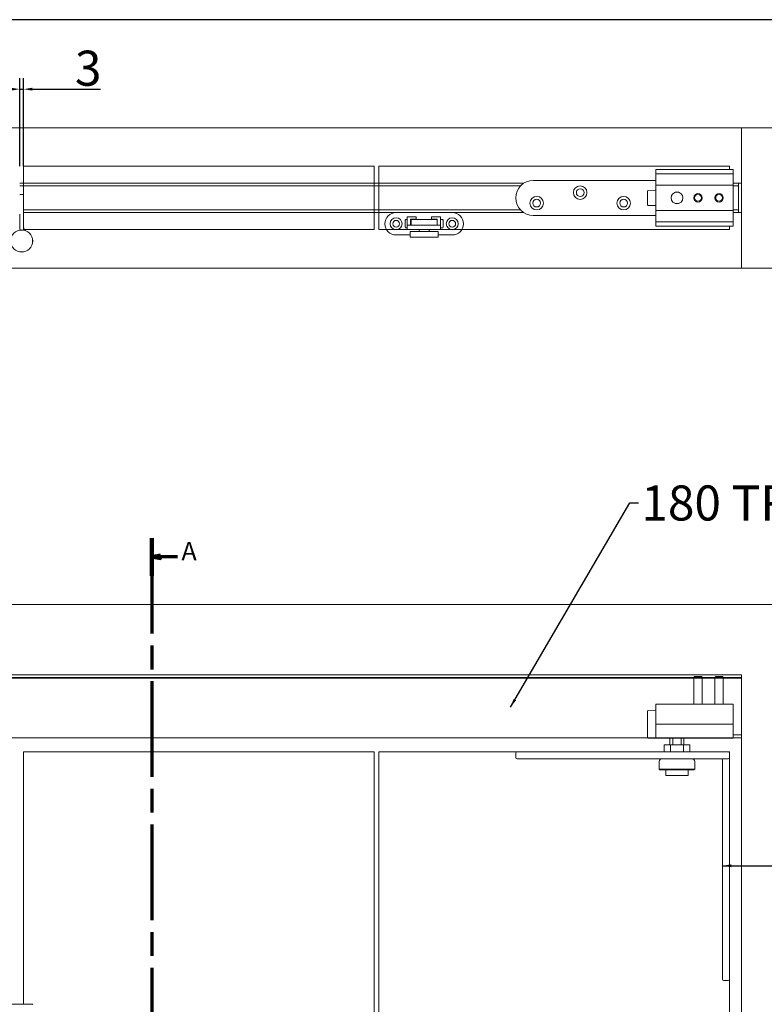
# Model space of a CAD drawing. Units: millimetres. Extents: x 25 to 2948, y 25 to 2078.
# Drawn here: x 1426 to 1957, y 1376 to 2078 of the extents above; entities that cross this region are included whole.
import ezdxf

# ---------------------------------------------------------------- set-up
doc = ezdxf.new("R2010")
doc.units = ezdxf.units.MM
doc.header["$LTSCALE"] = 2.5
doc.linetypes.add('CHAIN', pattern=[0.3543, 0.2362, -0.0295, 0.0591, -0.0295])
doc.linetypes.add('LONG_DASH_DOTTED', pattern=[0.3001, 0.2362, -0.0295, 0.0049, -0.0295])
for name, color, linetype, lineweight in [('Dimensions(ISO)', 7, 'Continuous', 25), ('Section View Lines(ISO)', 7, 'LONG_DASH_DOTTED', 70), ('Sketch Geometry(ISO)', 7, 'Continuous', 50), ('Symbols(ISO)', 7, 'Continuous', 25), ('Visible Edges(ISO)', 7, 'Continuous', 18)]:
    doc.layers.add(name, color=color, linetype=linetype, lineweight=lineweight)
doc.styles.add('Current-BSI', font='arial.ttf')
doc.styles.add('Label Text (ISO)', font='tahoma.ttf')
doc.dimstyles.new('DEFAULT-ISO', dxfattribs={"dimscale": 2.5, "dimtxt": 10, "dimasz": 2.5, "dimexe": 3.175, "dimexo": 0, "dimgap": 0.762, "dimtad": 1, "dimdec": 0, "dimrnd": 1e-08, "dimzin": 0, "dimdsep": 46, "dimtxsty": 'Current-BSI', "dimcen": 0.09, "dimdle": 10, "dimclrd": 7, "dimclre": 7, "dimclrt": 7, "dimazin": 0, "dimtfac": 1, "dimtmove": 0, "dimatfit": 3, "dimfxl": 1, "dimtolj": 1, "dimtzin": 0, "dimlwd": 25, "dimlwe": 25, "dimarcsym": 0})
doc.dimstyles.new('DEFAULT-ISO$7', dxfattribs={"dimscale": 2.5, "dimtxt": 10, "dimasz": 2.5, "dimexe": 3.175, "dimexo": 0, "dimgap": 0.762, "dimtad": 1, "dimdec": 0, "dimrnd": 1e-08, "dimzin": 0, "dimdsep": 46, "dimtxsty": 'Current-BSI', "dimcen": 0.09, "dimdle": 10, "dimclrd": 7, "dimclre": 7, "dimclrt": 7, "dimazin": 0, "dimtfac": 1, "dimtmove": 0, "dimatfit": 3, "dimfxl": 1, "dimtolj": 1, "dimtzin": 0, "dimlwd": 25, "dimlwe": 25, "dimarcsym": 0})

# ---------------------------------------------------------------- blocks, each defined once
blk = doc.blocks.new('Borders PCH WEB A4')
at = {"layer": 'Sketch Geometry(ISO)', "color": 7, "linetype": 'Continuous', "lineweight": 25}
blk.add_line((1179, 831), (10, 831), dxfattribs=at)
blk = doc.blocks.new('2dTransSection0')
at = {"layer": 'Section View Lines(ISO)', "linetype": 'CHAIN', "ltscale": 46.128059}
blk.add_line((608.1, 683.18), (608.1, 165.8), dxfattribs=at)
at = {"layer": 'Section View Lines(ISO)', "linetype": 'Continuous', "lineweight": 140}
blk.add_line((608.1, 683.18), (608.1, 672.44), dxfattribs=at)
at = {"layer": 'Section View Lines(ISO)', "linetype": 'Continuous'}
for p, q in [((610.6, 678.31), (608.1, 677.81)), ((610.6, 677.81), (608.1, 677.81)), ((608.1, 677.81), (610.6, 677.31)), ((610.6, 677.31), (610.6, 678.31)), ((615.43, 677.81), (610.6, 677.81))]:
    blk.add_line(p, q, dxfattribs=at)
at = {"layer": 'Section View Lines(ISO)', "linetype": 'Continuous', "flags": 128}
blk.add_lwpolyline([(610.6, 678.31), (608.1, 677.81), (610.6, 677.31), (610.6, 678.31)], dxfattribs=at)
at = {"layer": 'Section View Lines(ISO)'}
blk.add_solid([(610.6, 678.31), (608.1, 677.81), (610.6, 677.31), (610.6, 678.31)], dxfattribs=at)
at = {"layer": 'Section View Lines(ISO)', "insert": (616.56, 675.18), "char_height": 5.25, "attachment_point": 7, "style": 'Label Text (ISO)'}
blk.add_mtext('A', dxfattribs=at)
blk = doc.blocks.new('*D17')
at = {"layer": 'Defpoints', "color": 0, "linetype": 'Continuous'}
for p in [(1428.85, 2027.97), (1426.05, 1972.97), (1428.85, 1972.97)]:
    blk.add_point(p, dxfattribs=at)
at = {"layer": 'Dimensions(ISO)', "color": 7, "linetype": 'Continuous', "lineweight": 25}
for p, q in [((1426.05, 1972.97), (1426.05, 2035.91)), ((1428.85, 1972.97), (1428.85, 2035.91)), ((1419.8, 2027.97), (1413.55, 2027.97)), ((1426.05, 2027.97), (1428.85, 2027.97)), ((1435.1, 2027.97), (1483.7, 2027.97))]:
    blk.add_line(p, q, dxfattribs=at)
at = {"layer": 'Dimensions(ISO)', "color": 7, "linetype": 'Continuous'}
for points in [[(1419.8, 2029.01), (1419.8, 2026.93), (1426.05, 2027.97)], [(1435.1, 2029.01), (1435.1, 2026.93), (1428.85, 2027.97)]]:
    blk.add_solid(points, dxfattribs=at)
at = {"layer": 'Dimensions(ISO)', "color": 7, "linetype": 'Continuous', "lineweight": 25, "insert": (1465.43, 2055.42), "char_height": 25, "attachment_point": 1, "style": 'Current-BSI'}
blk.add_mtext('\\A1;3', dxfattribs=at)

msp = doc.modelspace()

# ---------------------------------------------------------------- linework, layer by layer
at = {"layer": 'Visible Edges(ISO)'}
for p, q in [((864.75, 2000.47), (1990.75, 2000.47)), ((1940.75, 2000.47), (914.75, 2000.47)), ((1178.65, 2000.47), (1940.75, 2000.47)), ((1990.75, 2000.47), (1178.65, 2000.47)), ((1940.75, 2000.47), (1940.75, 1960.97)), ((1940.75, 2000.47), (1940.75, 1900.47)), ((1678.85, 1972.97), (1428.85, 1972.97)), ((1428.85, 1972.97), (1678.85, 1972.97)), ((1428.85, 1952.97), (1428.85, 1972.97)), ((1428.85, 1972.97), (1428.85, 1927.97)), ((1678.85, 1972.97), (1678.85, 1927.97)), ((1678.85, 1972.97), (1678.85, 1927.97)), ((1682.25, 1972.97), (1932.25, 1972.97)), ((1682.25, 1927.97), (1682.25, 1972.97)), ((1682.25, 1927.97), (1682.25, 1972.97)), ((1932.25, 1972.97), (1682.25, 1972.97)), ((1932.25, 1972.97), (1932.25, 1970.67)), ((1932.25, 1970.67), (1932.25, 1972.97)), ((1426.05, 1960.97), (1785.47, 1960.97)), ((1426.05, 1960.97), (1785.47, 1960.97)), ((1783.09, 1958.97), (1426.05, 1958.97)), ((1934.75, 1960.97), (1940.75, 1960.97)), ((1934.75, 1960.97), (1938.75, 1960.97)), ((1938.75, 1958.97), (1934.75, 1958.97)), ((1938.75, 1960.97), (1940.75, 1960.97)), ((1938.75, 1960.97), (1938.75, 1958.97)), ((1938.75, 1958.97), (1938.75, 1941.97)), ((1940.75, 1960.97), (1940.75, 1939.97)), ((1428.85, 1941.97), (1783.09, 1941.97)), ((1785.47, 1939.97), (1428.85, 1939.97)), ((1428.85, 1939.97), (1785.47, 1939.97)), ((1934.75, 1941.97), (1938.75, 1941.97)), ((1940.75, 1939.97), (1934.75, 1939.97)), ((1934.75, 1939.97), (1938.75, 1939.97)), ((1938.75, 1941.97), (1938.75, 1939.97)), ((1940.75, 1939.97), (1938.75, 1939.97)), ((1940.75, 1939.97), (1940.75, 1900.47)), ((1678.85, 1927.97), (1428.85, 1927.97)), ((1429.29, 1927.97), (1678.85, 1927.97)), ((1682.25, 1927.97), (1702.25, 1927.97)), ((1932.25, 1927.97), (1682.25, 1927.97)), ((1726.25, 1927.97), (1932.25, 1927.97)), ((1932.25, 1930.27), (1932.25, 1927.97)), ((1932.25, 1927.97), (1932.25, 1930.27)), ((1990.75, 1900.47), (864.75, 1900.47)), ((864.75, 1900.47), (1990.75, 1900.47)), ((1940.75, 1900.47), (914.75, 1900.47)), ((914.75, 1900.47), (1940.75, 1900.47)), ((864.75, 1660.53), (1990.75, 1660.53)), ((1990.75, 1660.53), (864.75, 1660.53)), ((1940.75, 1610.53), (914.75, 1610.53)), ((914.75, 1610.53), (1940.75, 1610.53)), ((1940.75, 1610.53), (914.75, 1610.53)), ((914.75, 1610.53), (1940.75, 1610.53)), ((1940.75, 1608.03), (914.75, 1608.03)), ((1906.82, 1608.03), (948.69, 1608.03)), ((1906.75, 1608.53), (948.75, 1608.53)), ((1906.75, 1608.03), (948.75, 1608.03)), ((1906.75, 1608.03), (948.75, 1608.03)), ((1921.82, 1608.03), (1912.69, 1608.03)), ((1921.75, 1608.53), (1912.75, 1608.53)), ((1921.75, 1608.03), (1912.75, 1608.03)), ((1921.75, 1608.03), (1912.75, 1608.03)), ((1940.75, 1608.03), (1927.69, 1608.03)), ((1940.75, 1608.53), (1927.75, 1608.53)), ((1940.75, 1608.03), (1927.75, 1608.03)), ((1940.75, 1608.03), (1927.75, 1608.03)), ((1940.75, 548.53), (1940.75, 1610.53)), ((1940.75, 1610.53), (1940.75, 548.53)), ((1940.75, 1610.53), (1940.75, 1609.53)), ((1940.75, 1610.53), (1940.75, 1609.53)), ((1940.75, 1609.53), (1940.75, 1568.53)), ((1940.75, 1568.53), (1940.75, 1609.53)), ((1940.75, 1608.53), (1940.75, 1608.12)), ((1940.75, 1608.12), (1940.75, 1608.53)), ((1940.75, 1608.12), (1940.75, 1608.03)), ((1940.75, 1608.12), (1940.75, 1608.03)), ((1940.75, 1606.03), (1940.75, 1608.03)), ((1940.75, 1606.03), (1940.75, 1608.03)), ((1940.75, 1606.03), (1940.75, 1573.03)), ((1940.75, 1573.03), (1940.75, 1606.03)), ((1940.75, 1575.23), (1940.75, 1572.23)), ((1940.75, 1575.23), (1940.75, 1572.23)), ((1940.75, 1571.03), (1940.75, 1573.03)), ((1940.75, 1571.03), (1940.75, 1573.03)), ((1940.75, 1565.53), (914.75, 1565.53)), ((1940.75, 1565.53), (914.75, 1565.53)), ((1940.75, 1565.53), (914.75, 1565.53)), ((1940.75, 1565.53), (914.75, 1565.53)), ((1873.89, 1565.53), (1395.55, 1565.53)), ((1873.89, 1565.53), (1395.55, 1565.53)), ((1873.89, 1565.53), (1395.55, 1565.53)), ((1873.89, 1565.53), (1395.55, 1565.53)), ((1879.75, 1565.53), (1879.71, 1565.53)), ((1879.75, 1565.53), (1879.71, 1565.53)), ((1879.75, 1565.53), (1879.71, 1565.53)), ((1879.75, 1565.53), (1879.71, 1565.53)), ((1940.75, 1567.53), (1934.75, 1567.53)), ((1940.75, 1567.53), (1934.75, 1567.53)), ((1940.75, 1565.53), (1934.75, 1565.53)), ((1940.75, 1565.53), (1934.75, 1565.53)), ((1940.75, 1565.53), (1934.75, 1565.53)), ((1940.75, 1565.53), (1934.75, 1565.53)), ((1940.75, 1572.23), (1940.75, 1572.03)), ((1940.75, 1572.03), (1940.75, 1572.23)), ((1940.75, 1572.23), (1940.75, 1572.03)), ((1940.75, 1572.03), (1940.75, 1572.23)), ((1940.75, 1571.16), (1940.75, 1572.03)), ((1940.75, 1571.03), (1940.75, 1572.03)), ((1940.75, 1571.03), (1940.75, 1572.03)), ((1940.75, 1571.16), (1940.75, 1572.03)), ((1940.75, 1571.16), (1940.75, 1570.73)), ((1940.75, 1571.16), (1940.75, 1570.73)), ((1940.75, 1570.73), (1940.75, 1566.53)), ((1940.75, 1566.53), (1940.75, 1570.73)), ((1940.75, 1568.53), (1940.75, 1567.53)), ((1940.75, 1568.53), (1940.75, 1567.53)), ((1940.75, 1567.29), (1940.75, 1567.73)), ((1940.75, 1567.29), (1940.75, 1567.73)), ((1940.75, 1567.29), (1940.75, 1567.73)), ((1940.75, 1567.29), (1940.75, 1567.73)), ((1940.75, 1566.53), (1940.75, 1567.53)), ((1940.75, 1566.53), (1940.75, 1567.53)), ((1940.75, 1567.29), (1940.75, 1565.97)), ((1940.75, 1565.97), (1940.75, 1567.29)), ((1940.75, 1567.29), (1940.75, 1565.97)), ((1940.75, 1565.97), (1940.75, 1567.29)), ((1940.75, 1566.53), (1940.75, 1565.53)), ((1940.75, 1566.53), (1940.75, 1565.53)), ((1940.75, 1566.53), (1940.75, 1565.53)), ((1940.75, 1566.53), (1940.75, 1565.53)), ((1940.75, 1565.97), (1940.75, 1565.53)), ((1940.75, 1565.97), (1940.75, 1565.53)), ((1940.75, 1565.97), (1940.75, 1565.53)), ((1940.75, 1565.97), (1940.75, 1565.53)), ((1428.85, 1375.53), (1428.85, 1555.53)), ((1428.85, 1555.53), (1678.85, 1555.53)), ((1428.85, 1555.53), (1428.85, 1375.53)), ((1678.85, 1555.53), (1428.85, 1555.53)), ((1678.85, 1555.53), (1678.85, 555.53)), ((1678.85, 555.53), (1678.85, 1555.53)), ((1932.25, 1555.53), (1682.25, 1555.53)), ((1682.25, 1555.53), (1682.25, 555.53)), ((1682.25, 1555.53), (1780.75, 1555.53)), ((1682.25, 555.53), (1682.25, 1555.53)), ((1931.25, 1555.53), (1932.25, 1555.53)), ((1932.25, 555.53), (1932.25, 1555.53)), ((1932.25, 1555.53), (1932.25, 1554.53)), ((1932.25, 1393.53), (1932.25, 717.53))]:
    msp.add_line(p, q, dxfattribs=at)
at = {"layer": 'Visible Edges(ISO)', "color": 1}
for p, q in [((1879.75, 1970.67), (1934.75, 1970.67)), ((1879.75, 1970.67), (1879.75, 1970.17)), ((1879.75, 1968.17), (1879.75, 1970.17)), ((1879.75, 1968.17), (1879.75, 1967.67)), ((1879.75, 1967.17), (1879.75, 1967.67)), ((1879.75, 1967.67), (1934.75, 1967.67)), ((1879.75, 1959.97), (1879.75, 1967.17)), ((1934.75, 1970.67), (1934.75, 1970.17)), ((1934.75, 1968.17), (1934.75, 1970.17)), ((1934.75, 1968.17), (1934.75, 1967.67)), ((1934.75, 1967.17), (1934.75, 1967.67)), ((1934.75, 1959.97), (1934.75, 1967.17)), ((1879.75, 1962.97), (1792.25, 1962.97)), ((1879.75, 1959.47), (1879.75, 1959.97)), ((1879.75, 1959.47), (1934.75, 1959.47)), ((1879.75, 1959.47), (1879.75, 1958.97)), ((1879.75, 1941.97), (1879.75, 1958.97)), ((1934.75, 1959.47), (1934.75, 1959.97)), ((1934.75, 1959.47), (1934.75, 1958.97)), ((1934.75, 1941.97), (1934.75, 1958.97)), ((1873.75, 1954.47), (1873.75, 1955.33)), ((1873.75, 1954.47), (1873.75, 1946.47)), ((1874.24, 1955.83), (1879.24, 1955.96)), ((1895.99, 1954.47), (1893.51, 1954.47)), ((1873.75, 1945.62), (1873.75, 1946.47)), ((1874.24, 1945.12), (1879.24, 1944.99)), ((1893.51, 1946.47), (1895.99, 1946.47)), ((1792.25, 1937.97), (1879.75, 1937.97)), ((1879.75, 1941.97), (1879.75, 1941.47)), ((1879.75, 1940.97), (1879.75, 1941.47)), ((1879.75, 1941.47), (1934.75, 1941.47)), ((1879.75, 1933.77), (1879.75, 1940.97)), ((1934.75, 1941.97), (1934.75, 1941.47)), ((1934.75, 1940.97), (1934.75, 1941.47)), ((1934.75, 1933.77), (1934.75, 1940.97)), ((1879.75, 1933.27), (1879.75, 1933.77)), ((1879.75, 1933.27), (1934.75, 1933.27)), ((1879.75, 1933.27), (1879.75, 1932.77)), ((1879.75, 1930.77), (1879.75, 1932.77)), ((1879.75, 1930.77), (1879.75, 1930.27)), ((1934.75, 1933.27), (1934.75, 1933.77)), ((1934.75, 1933.27), (1934.75, 1932.77)), ((1934.75, 1930.77), (1934.75, 1932.77)), ((1934.75, 1930.77), (1934.75, 1930.27)), ((1879.75, 1930.27), (1934.75, 1930.27)), ((1907.37, 1609.23), (1906.75, 1608.61)), ((1912.75, 1608.61), (1906.75, 1608.61)), ((1906.75, 1608.61), (1906.75, 1589.48)), ((1907.37, 1609.23), (1912.14, 1609.23)), ((1912.14, 1609.23), (1912.75, 1608.61)), ((1912.75, 1608.61), (1912.75, 1589.48)), ((1922.37, 1609.23), (1921.75, 1608.61)), ((1927.75, 1608.61), (1921.75, 1608.61)), ((1921.75, 1608.61), (1921.75, 1589.48)), ((1922.37, 1609.23), (1927.14, 1609.23)), ((1927.14, 1609.23), (1927.75, 1608.61)), ((1927.75, 1608.61), (1927.75, 1589.48)), ((1879.75, 1589.48), (1934.75, 1589.48)), ((1879.75, 1589.48), (1879.75, 1588.98)), ((1879.75, 1580.23), (1879.75, 1588.98)), ((1934.75, 1589.48), (1934.75, 1588.98)), ((1934.75, 1580.23), (1934.75, 1588.98)), ((1873.75, 1583.73), (1873.75, 1584.58)), ((1873.75, 1583.73), (1873.75, 1566.73)), ((1874.24, 1585.08), (1879.24, 1585.21)), ((1879.75, 1580.23), (1879.75, 1575.23)), ((1934.75, 1580.23), (1934.75, 1575.23)), ((1879.75, 1570.23), (1879.75, 1575.23)), ((1879.75, 1575.23), (1934.75, 1575.23)), ((1934.75, 1570.23), (1934.75, 1575.23)), ((1873.75, 1565.87), (1873.75, 1566.73)), ((1879.75, 1567.23), (1879.75, 1570.23)), ((1879.75, 1567.23), (1879.75, 1565.23)), ((1934.75, 1567.23), (1934.75, 1570.23)), ((1934.75, 1567.23), (1934.75, 1565.23)), ((1874.24, 1565.37), (1879.24, 1565.24)), ((1879.75, 1565.23), (1934.75, 1565.23)), ((1890.13, 1560.53), (1885.52, 1560.53)), ((1885.52, 1555.53), (1885.52, 1560.53)), ((1889.75, 1560.53), (1889.75, 1565.23)), ((1899.37, 1560.53), (1890.13, 1560.53)), ((1890.13, 1555.53), (1890.13, 1560.53)), ((1891.75, 1560.53), (1891.75, 1565.23)), ((1897.75, 1565.23), (1897.75, 1560.53)), ((1903.99, 1560.53), (1899.37, 1560.53)), ((1899.37, 1555.53), (1899.37, 1560.53)), ((1899.75, 1560.53), (1899.75, 1565.23)), ((1903.99, 1555.53), (1903.99, 1560.53)), ((1779.75, 1551.53), (1779.75, 1554.53)), ((1780.75, 1555.53), (1792.25, 1555.53)), ((1931.25, 1555.53), (1792.25, 1555.53)), ((1932.25, 1551.53), (1932.25, 1554.53)), ((1932.25, 1549.53), (1932.25, 1551.53)), ((1792.25, 1550.53), (1780.75, 1550.53)), ((1792.25, 1550.53), (1931.25, 1550.53)), ((1882.1, 1548.53), (1882.1, 1543.18)), ((1907.4, 1548.53), (1907.4, 1543.18)), ((1927.25, 1549.53), (1927.25, 1399.03)), ((1932.25, 1399.03), (1932.25, 1549.53)), ((1882.1, 1543.18), (1907.4, 1543.18)), ((1882.6, 1542.68), (1882.1, 1543.18)), ((1906.9, 1542.68), (1882.6, 1542.68)), ((1886.75, 1542.68), (1886.75, 1538.68)), ((1902.75, 1538.68), (1886.75, 1538.68)), ((1902.75, 1542.68), (1902.75, 1538.68)), ((1906.9, 1542.68), (1907.4, 1543.18)), ((1927.25, 1393.53), (1927.25, 1399.03)), ((1932.25, 1399.03), (1932.25, 1393.53)), ((1928.25, 1392.53), (1931.25, 1392.53))]:
    msp.add_line(p, q, dxfattribs=at)
at = {"layer": 'Visible Edges(ISO)', "color": 6}
for p, q in [((1428.85, 1952.97), (1426.05, 1952.97)), ((1428.85, 1952.97), (1428.85, 1952.47)), ((1428.85, 1952.47), (1428.85, 1929.53)), ((1426.05, 1929.53), (1426.05, 1938.97)), ((1419.65, 1375.53), (1435.25, 1375.53)), ((1435.25, 1375.53), (1435.35, 1375.43))]:
    msp.add_line(p, q, dxfattribs=at)
at = {"layer": 'Visible Edges(ISO)', "color": 30}
for p, q in [((1694.5, 1940.02), (1734.5, 1940.02)), ((1701, 1929.52), (1701, 1934.52)), ((1701.5, 1935.02), (1702.25, 1935.02)), ((1702.25, 1936.97), (1708.75, 1936.97)), ((1702.25, 1936.97), (1702.25, 1930.97)), ((1726.25, 1930.97), (1702.25, 1930.97)), ((1702.25, 1930.97), (1702.25, 1927.97)), ((1704.75, 1935.17), (1704.75, 1930.97)), ((1708.75, 1935.17), (1704.75, 1935.17)), ((1704.75, 1935.02), (1705.25, 1935.02)), ((1705.25, 1935.02), (1723.75, 1935.02)), ((1705.25, 1931.12), (1705.25, 1935.02)), ((1723.75, 1931.12), (1705.25, 1931.12)), ((1708.75, 1936.97), (1708.75, 1935.17)), ((1710.5, 1930.97), (1710.5, 1931.12)), ((1718.5, 1930.97), (1718.5, 1931.12)), ((1719.75, 1935.17), (1719.75, 1936.97)), ((1719.75, 1936.97), (1726.25, 1936.97)), ((1723.75, 1935.17), (1719.75, 1935.17)), ((1723.75, 1930.97), (1723.75, 1935.17)), ((1726.25, 1936.97), (1726.25, 1930.97)), ((1726.25, 1935.02), (1727.5, 1935.02)), ((1726.25, 1930.97), (1726.25, 1927.97)), ((1728, 1934.52), (1728, 1929.52)), ((1704.5, 1924.02), (1694.5, 1924.02)), ((1702.25, 1929.02), (1701.5, 1929.02)), ((1702.25, 1927.97), (1726.25, 1927.97)), ((1708.5, 1926.47), (1704.5, 1926.47)), ((1704.5, 1922.47), (1704.5, 1926.47)), ((1708.5, 1926.47), (1720.5, 1926.47)), ((1710.95, 1926.47), (1710.95, 1927.97)), ((1718.05, 1926.47), (1718.05, 1927.97)), ((1724.5, 1926.47), (1720.5, 1926.47)), ((1724.5, 1922.47), (1724.5, 1926.47)), ((1734.5, 1924.02), (1724.5, 1924.02)), ((1727.5, 1929.02), (1726.25, 1929.02)), ((1704.5, 1922.47), (1708.5, 1922.47)), ((1708.5, 1922.47), (1720.5, 1922.47)), ((1720.5, 1922.47), (1724.5, 1922.47))]:
    msp.add_line(p, q, dxfattribs=at)
at = {"layer": 'Visible Edges(ISO)', "color": 1}
for centre, radius in [((1825.75, 1954.22), 4.8), ((1794.75, 1946.72), 4.8), ((1825.75, 1954.22), 2.75), ((1856.75, 1946.72), 4.8), ((1894.75, 1950.47), 4.19), ((1909.75, 1950.47), 3), ((1909.75, 1950.47), 2.39), ((1924.75, 1950.47), 3), ((1924.75, 1950.47), 2.39), ((1794.75, 1946.72), 2.75), ((1856.75, 1946.72), 2.75)]:
    msp.add_circle(centre, radius, dxfattribs=at)
at = {"layer": 'Visible Edges(ISO)', "color": 30}
for centre, radius in [((1694.5, 1932.02), 4.25), ((1694.5, 1932.02), 2.4), ((1734.5, 1932.02), 4.25), ((1734.5, 1932.02), 2.4)]:
    msp.add_circle(centre, radius, dxfattribs=at)
at = {"layer": 'Visible Edges(ISO)', "color": 6}
for radius in [7.9, 7.8]:
    msp.add_circle((1427.45, 1919.72), radius, dxfattribs=at)
at = {"layer": 'Visible Edges(ISO)', "color": 1}
for centre, radius, start, end in [((1792.25, 1950.47), 12.5, 90, 270), ((1874.25, 1955.33), 0.5, 91.5, 180), ((1879.25, 1955.46), 0.5, 0, 91.5), ((1874.25, 1945.62), 0.5, 180, 268.5), ((1879.25, 1945.49), 0.5, 268.5, 0), ((1874.25, 1584.58), 0.5, 91.5, 180), ((1879.25, 1584.71), 0.5, 0, 91.5), ((1874.25, 1565.87), 0.5, 180, 268.5), ((1879.25, 1565.74), 0.5, 268.5, 0), ((1780.75, 1554.53), 1, 90, 180), ((1780.75, 1551.53), 1, 180, 270), ((1931.25, 1554.53), 1, 0, 90), ((1931.25, 1551.53), 1, 270, 0), ((1884.1, 1548.53), 2, 90, 180), ((1905.4, 1548.53), 2, 0, 90), ((1926.25, 1549.53), 1, 0, 90), ((1928.25, 1393.53), 1, 180, 270), ((1931.25, 1393.53), 1, 270, 0)]:
    msp.add_arc(centre, radius, start, end, dxfattribs=at)
at = {"layer": 'Visible Edges(ISO)', "color": 30}
for centre, radius, start, end in [((1694.5, 1932.02), 8, 90, 270), ((1734.5, 1932.02), 8, 270, 90), ((1701.5, 1934.52), 0.5, 90, 180), ((1727.5, 1934.52), 0.5, 0, 90), ((1701.5, 1929.52), 0.5, 180, 270), ((1727.5, 1929.52), 0.5, 270, 0)]:
    msp.add_arc(centre, radius, start, end, dxfattribs=at)
at = {"layer": 'Visible Edges(ISO)', "color": 6}
for radius, end in [(5.8, 199.94677), (3, 230.33345)]:
    msp.add_arc((1431.85, 1929.53), radius, 180, end, dxfattribs=at)

# ---------------------------------------------------------------- block references
at = {"xscale": 2.5, "yscale": 2.5, "zscale": 2.5}
msp.add_blockref('Borders PCH WEB A4', (0, 0), dxfattribs=at)
at = {"layer": 'Section View Lines(ISO)', "xscale": 2.5, "yscale": 2.5, "zscale": 2.5}
msp.add_blockref('2dTransSection0', (0, 0), dxfattribs=at)

# ---------------------------------------------------------------- texts
at = {"layer": 'Symbols(ISO)', "color": 7, "insert": (1869.34, 1745.45), "char_height": 25, "width": 186.3567, "attachment_point": 1, "style": 'Current-BSI'}
msp.add_mtext('{\\fArial|b0|i0;180 TRACK}', dxfattribs=at)

# ---------------------------------------------------------------- dimensions: what is measured, and where the dimension line sits
at = {"layer": 'Dimensions(ISO)', "color": 7, "linetype": 'Continuous', "lineweight": 25}
dim = msp.add_linear_dim(base=(1428.85, 2027.97), p1=(1426.05, 1972.97), p2=(1428.85, 1972.97), dimstyle='DEFAULT-ISO', override={"dimgap": 0.762, "dimdec": 0, "dimtol": 0, "dimlim": 0, "dimtp": 0, "dimtm": 0, "dimtdec": 2, "dimtofl": 1, "dimatfit": 1}, dxfattribs=at)
dim.commit()
dim.dimension.update_dxf_attribs({"geometry": '*D17', "text_midpoint": (1473.61, 2027.97), "dimtype": 160})

# ---------------------------------------------------------------- leaders
at = {"layer": 'Symbols(ISO)', "color": 7, "linetype": 'Continuous', "lineweight": 25, "annotation_type": 0, "has_hookline": 1}
for points, hookline_direction, text_width in [([(1776.01, 1587.38), (1861.19, 1732.95), (1867.44, 1732.95)], 0, 182.47), ([(1927.25, 1474.28), (2061, 1474.2)], 1, 88.13)]:
    msp.add_leader(points, dimstyle='DEFAULT-ISO$7', override={"dimtad": 0}, dxfattribs=dict(at, hookline_direction=hookline_direction, text_width=text_width))

doc.saveas('drawing.dxf')
